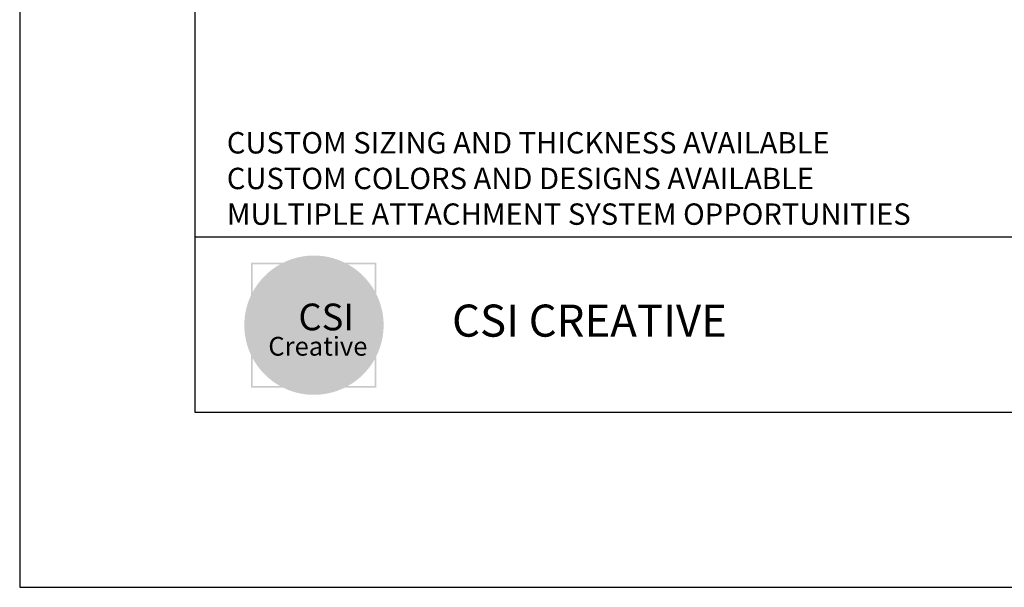
# Model space of a CAD drawing. Units: inches. Extents: x -90 to 269, y -534 to -256.
# Drawn here: x -90 to 2, y -534 to -481 of the extents above; entities that cross this region are included whole.
import ezdxf

# ---------------------------------------------------------------- set-up
doc = ezdxf.new("R2010")
doc.units = ezdxf.units.IN
doc.header["$MEASUREMENT"] = 0
for name, color, linetype, true_color in [('Default', 7, 'Continuous', 0x000000), ('Layer 01', 7, 'Continuous', 0x29282c), ('Layer 1', 7, 'Continuous', 0xf3a31f), ('this one$Default', 7, 'Continuous', 0x000000)]:
    doc.layers.add(name, color=color, linetype=linetype, true_color=true_color)
doc.styles.add('Foot-Inch Architectural', font='arial.ttf')
doc.styles.add('Gill Sans MT Bold', font='GILB____.TTF')

msp = doc.modelspace()

# ---------------------------------------------------------------- hatches: boundary and pattern name
at = {"layer": 'Layer 01', "true_color": 0x29282c, "extrusion": (0, 0, -1)}
msp.add_hatch(color=250, dxfattribs=at).paths.add_polyline_path([(62.965, -516.279), (63.132, -516.277), (63.299, -516.271), (63.465, -516.26), (63.629, -516.246), (63.793, -516.227), (63.955, -516.204), (64.116, -516.177), (64.275, -516.147), (64.433, -516.112), (64.59, -516.074), (64.745, -516.032), (64.898, -515.986), (65.05, -515.937), (65.201, -515.884), (65.349, -515.827), (65.496, -515.767), (65.641, -515.703), (65.784, -515.636), (65.926, -515.566), (66.065, -515.492), (66.202, -515.415), (66.338, -515.335), (66.471, -515.252), (66.602, -515.166), (66.731, -515.077), (66.857, -514.984), (66.981, -514.889), (67.103, -514.791), (67.223, -514.69), (67.34, -514.586), (67.454, -514.48), (67.566, -514.37), (67.675, -514.259), (67.781, -514.144), (67.885, -514.027), (67.986, -513.908), (68.084, -513.786), (68.18, -513.662), (68.272, -513.535), (68.361, -513.407), (68.448, -513.276), (68.531, -513.142), (68.611, -513.007), (68.688, -512.87), (68.761, -512.73), (68.832, -512.589), (68.899, -512.446), (68.962, -512.301), (69.022, -512.154), (69.079, -512.005), (69.132, -511.855), (69.181, -511.703), (69.227, -511.549), (69.269, -511.394), (69.308, -511.238), (69.342, -511.08), (69.373, -510.92), (69.4, -510.759), (69.422, -510.597), (69.441, -510.434), (69.456, -510.269), (69.466, -510.104), (69.473, -509.937), (69.475, -509.769), (69.473, -509.601), (69.466, -509.435), (69.456, -509.269), (69.441, -509.105), (69.422, -508.941), (69.4, -508.779), (69.373, -508.618), (69.342, -508.459), (69.308, -508.301), (69.269, -508.144), (69.227, -507.989), (69.181, -507.835), (69.132, -507.683), (69.079, -507.533), (69.022, -507.385), (68.962, -507.238), (68.899, -507.093), (68.832, -506.949), (68.761, -506.808), (68.688, -506.669), (68.611, -506.531), (68.531, -506.396), (68.448, -506.263), (68.361, -506.132), (68.272, -506.003), (68.18, -505.877), (68.084, -505.752), (67.986, -505.631), (67.885, -505.511), (67.781, -505.394), (67.675, -505.28), (67.566, -505.168), (67.454, -505.059), (67.34, -504.952), (67.223, -504.849), (67.103, -504.748), (66.981, -504.649), (66.857, -504.554), (66.731, -504.462), (66.602, -504.373), (66.471, -504.286), (66.338, -504.203), (66.202, -504.123), (66.065, -504.046), (65.926, -503.972), (65.784, -503.902), (65.641, -503.835), (65.496, -503.772), (65.349, -503.712), (65.201, -503.655), (65.05, -503.602), (64.898, -503.552), (64.745, -503.507), (64.59, -503.465), (64.433, -503.426), (64.275, -503.392), (64.116, -503.361), (63.955, -503.334), (63.793, -503.312), (63.629, -503.293), (63.465, -503.278), (63.299, -503.268), (63.132, -503.261), (62.965, -503.259), (62.797, -503.261), (62.63, -503.268), (62.464, -503.278), (62.3, -503.293), (62.137, -503.312), (61.975, -503.334), (61.814, -503.361), (61.654, -503.392), (61.496, -503.426), (61.34, -503.465), (61.184, -503.507), (61.031, -503.552), (60.879, -503.602), (60.729, -503.655), (60.58, -503.712), (60.433, -503.772), (60.288, -503.835), (60.145, -503.902), (60.003, -503.972), (59.864, -504.046), (59.727, -504.123), (59.592, -504.203), (59.458, -504.286), (59.327, -504.373), (59.199, -504.462), (59.072, -504.554), (58.948, -504.649), (58.826, -504.748), (58.707, -504.849), (58.59, -504.952), (58.475, -505.059), (58.364, -505.168), (58.254, -505.28), (58.148, -505.394), (58.044, -505.511), (57.943, -505.631), (57.845, -505.752), (57.75, -505.877), (57.657, -506.003), (57.568, -506.132), (57.482, -506.263), (57.398, -506.396), (57.318, -506.531), (57.242, -506.669), (57.168, -506.808), (57.098, -506.949), (57.031, -507.093), (56.967, -507.238), (56.907, -507.385), (56.85, -507.533), (56.797, -507.683), (56.748, -507.835), (56.702, -507.989), (56.66, -508.144), (56.622, -508.301), (56.587, -508.459), (56.556, -508.618), (56.53, -508.779), (56.507, -508.941), (56.488, -509.105), (56.474, -509.269), (56.463, -509.435), (56.457, -509.601), (56.455, -509.769), (56.457, -509.937), (56.463, -510.104), (56.474, -510.269), (56.488, -510.434), (56.507, -510.597), (56.53, -510.759), (56.556, -510.92), (56.587, -511.08), (56.622, -511.238), (56.66, -511.394), (56.702, -511.549), (56.748, -511.703), (56.797, -511.855), (56.85, -512.005), (56.907, -512.154), (56.967, -512.301), (57.031, -512.446), (57.098, -512.589), (57.168, -512.73), (57.242, -512.87), (57.318, -513.007), (57.398, -513.142), (57.482, -513.276), (57.568, -513.407), (57.657, -513.535), (57.75, -513.662), (57.845, -513.786), (57.943, -513.908), (58.044, -514.027), (58.148, -514.144), (58.254, -514.259), (58.364, -514.37), (58.475, -514.48), (58.59, -514.586), (58.707, -514.69), (58.826, -514.791), (58.948, -514.889), (59.072, -514.984), (59.199, -515.077), (59.327, -515.166), (59.458, -515.252), (59.592, -515.335), (59.727, -515.415), (59.864, -515.492), (60.003, -515.566), (60.145, -515.636), (60.288, -515.703), (60.433, -515.767), (60.58, -515.827), (60.729, -515.884), (60.879, -515.937), (61.031, -515.986), (61.184, -516.032), (61.34, -516.074), (61.496, -516.112), (61.654, -516.147), (61.814, -516.177), (61.975, -516.204), (62.137, -516.227), (62.3, -516.246), (62.464, -516.26), (62.63, -516.271), (62.797, -516.277)], flags=0)
msp.add_hatch(color=250, dxfattribs=at).paths.add_polyline_path([(62.965, -516.279), (63.132, -516.277), (63.299, -516.271), (63.465, -516.26), (63.629, -516.246), (63.793, -516.227), (63.955, -516.204), (64.116, -516.177), (64.275, -516.147), (64.433, -516.112), (64.59, -516.074), (64.745, -516.032), (64.898, -515.986), (65.05, -515.937), (65.201, -515.884), (65.349, -515.827), (65.496, -515.767), (65.641, -515.703), (65.784, -515.636), (65.926, -515.566), (66.065, -515.492), (66.202, -515.415), (66.338, -515.335), (66.471, -515.252), (66.602, -515.166), (66.731, -515.077), (66.857, -514.984), (66.981, -514.889), (67.103, -514.791), (67.223, -514.69), (67.34, -514.586), (67.454, -514.48), (67.566, -514.37), (67.675, -514.259), (67.781, -514.144), (67.885, -514.027), (67.986, -513.908), (68.084, -513.786), (68.18, -513.662), (68.272, -513.535), (68.361, -513.407), (68.448, -513.276), (68.531, -513.142), (68.611, -513.007), (68.688, -512.87), (68.761, -512.73), (68.832, -512.589), (68.899, -512.446), (68.962, -512.301), (69.022, -512.154), (69.079, -512.005), (69.132, -511.855), (69.181, -511.703), (69.227, -511.549), (69.269, -511.394), (69.308, -511.238), (69.342, -511.08), (69.373, -510.92), (69.4, -510.759), (69.422, -510.597), (69.441, -510.434), (69.456, -510.269), (69.466, -510.104), (69.473, -509.937), (69.475, -509.769), (69.473, -509.601), (69.466, -509.435), (69.456, -509.269), (69.441, -509.105), (69.422, -508.941), (69.4, -508.779), (69.373, -508.618), (69.342, -508.459), (69.308, -508.301), (69.269, -508.144), (69.227, -507.989), (69.181, -507.835), (69.132, -507.683), (69.079, -507.533), (69.022, -507.385), (68.962, -507.238), (68.899, -507.093), (68.832, -506.949), (68.761, -506.808), (68.688, -506.669), (68.611, -506.531), (68.531, -506.396), (68.448, -506.263), (68.361, -506.132), (68.272, -506.003), (68.18, -505.877), (68.084, -505.752), (67.986, -505.631), (67.885, -505.511), (67.781, -505.394), (67.675, -505.28), (67.566, -505.168), (67.454, -505.059), (67.34, -504.952), (67.223, -504.849), (67.103, -504.748), (66.981, -504.649), (66.857, -504.554), (66.731, -504.462), (66.602, -504.373), (66.471, -504.286), (66.338, -504.203), (66.202, -504.123), (66.065, -504.046), (65.926, -503.972), (65.784, -503.902), (65.641, -503.835), (65.496, -503.772), (65.349, -503.712), (65.201, -503.655), (65.05, -503.602), (64.898, -503.552), (64.745, -503.507), (64.59, -503.465), (64.433, -503.426), (64.275, -503.392), (64.116, -503.361), (63.955, -503.334), (63.793, -503.312), (63.629, -503.293), (63.465, -503.278), (63.299, -503.268), (63.132, -503.261), (62.965, -503.259), (62.797, -503.261), (62.63, -503.268), (62.464, -503.278), (62.3, -503.293), (62.137, -503.312), (61.975, -503.334), (61.814, -503.361), (61.654, -503.392), (61.496, -503.426), (61.34, -503.465), (61.184, -503.507), (61.031, -503.552), (60.879, -503.602), (60.729, -503.655), (60.58, -503.712), (60.433, -503.772), (60.288, -503.835), (60.145, -503.902), (60.003, -503.972), (59.864, -504.046), (59.727, -504.123), (59.592, -504.203), (59.458, -504.286), (59.327, -504.373), (59.199, -504.462), (59.072, -504.554), (58.948, -504.649), (58.826, -504.748), (58.707, -504.849), (58.59, -504.952), (58.475, -505.059), (58.364, -505.168), (58.254, -505.28), (58.148, -505.394), (58.044, -505.511), (57.943, -505.631), (57.845, -505.752), (57.75, -505.877), (57.657, -506.003), (57.568, -506.132), (57.482, -506.263), (57.398, -506.396), (57.318, -506.531), (57.242, -506.669), (57.168, -506.808), (57.098, -506.949), (57.031, -507.093), (56.967, -507.238), (56.907, -507.385), (56.85, -507.533), (56.797, -507.683), (56.748, -507.835), (56.702, -507.989), (56.66, -508.144), (56.622, -508.301), (56.587, -508.459), (56.556, -508.618), (56.53, -508.779), (56.507, -508.941), (56.488, -509.105), (56.474, -509.269), (56.463, -509.435), (56.457, -509.601), (56.455, -509.769), (56.457, -509.937), (56.463, -510.104), (56.474, -510.269), (56.488, -510.434), (56.507, -510.597), (56.53, -510.759), (56.556, -510.92), (56.587, -511.08), (56.622, -511.238), (56.66, -511.394), (56.702, -511.549), (56.748, -511.703), (56.797, -511.855), (56.85, -512.005), (56.907, -512.154), (56.967, -512.301), (57.031, -512.446), (57.098, -512.589), (57.168, -512.73), (57.242, -512.87), (57.318, -513.007), (57.398, -513.142), (57.482, -513.276), (57.568, -513.407), (57.657, -513.535), (57.75, -513.662), (57.845, -513.786), (57.943, -513.908), (58.044, -514.027), (58.148, -514.144), (58.254, -514.259), (58.364, -514.37), (58.475, -514.48), (58.59, -514.586), (58.707, -514.69), (58.826, -514.791), (58.948, -514.889), (59.072, -514.984), (59.199, -515.077), (59.327, -515.166), (59.458, -515.252), (59.592, -515.335), (59.727, -515.415), (59.864, -515.492), (60.003, -515.566), (60.145, -515.636), (60.288, -515.703), (60.433, -515.767), (60.58, -515.827), (60.729, -515.884), (60.879, -515.937), (61.031, -515.986), (61.184, -516.032), (61.34, -516.074), (61.496, -516.112), (61.654, -516.147), (61.814, -516.177), (61.975, -516.204), (62.137, -516.227), (62.3, -516.246), (62.464, -516.26), (62.63, -516.271), (62.797, -516.277)], flags=0)
at = {"layer": 'Layer 01'}
h = msp.add_hatch(color=256, dxfattribs=at)
h.paths.add_polyline_path([(-68.836, -515.611), (-57.149, -515.611), (-57.149, -503.925), (-68.836, -503.925)], flags=0)
h.paths.add_polyline_path([(-68.686, -515.461), (-57.299, -515.461), (-57.299, -504.075), (-68.686, -504.075)], flags=0)
h = msp.add_hatch(color=256, dxfattribs=at)
h.paths.add_polyline_path([(-68.836, -515.611), (-57.149, -515.611), (-57.149, -503.925), (-68.836, -503.925)], flags=0)
h.paths.add_polyline_path([(-68.686, -515.461), (-57.299, -515.461), (-57.299, -504.075), (-68.686, -504.075)], flags=0)

# ---------------------------------------------------------------- linework, layer by layer
at = {"layer": 'Default'}
for points in [[(-90.47, -534.273), (269.455, -534.273), (269.455, -256.15), (-90.47, -256.15)], [(-90.47, -534.273), (269.455, -534.273), (269.455, -256.15), (-90.47, -256.15)], [(-90.47, -534.273), (269.455, -534.273), (269.455, -256.15), (-90.47, -256.15)], [(-90.47, -534.273), (269.455, -534.273), (269.455, -256.15), (-90.47, -256.15)], [(-90.47, -534.273), (269.455, -534.273), (269.455, -256.15), (-90.47, -256.15)], [(-90.47, -534.273), (269.455, -534.273), (269.455, -256.15), (-90.47, -256.15)], [(-90.47, -534.273), (269.455, -534.273), (269.455, -256.15), (-90.47, -256.15)], [(-90.47, -534.273), (269.455, -534.273), (269.455, -256.15), (-90.47, -256.15)], [(-90.47, -534.273), (269.455, -534.273), (269.455, -256.15), (-90.47, -256.15)], [(-90.47, -534.273), (269.455, -534.273), (269.455, -256.15), (-90.47, -256.15)], [(-90.47, -534.273), (269.455, -534.273), (269.455, -256.15), (-90.47, -256.15)], [(-90.47, -534.273), (269.455, -534.273), (269.455, -256.15), (-90.47, -256.15)], [(-90.47, -534.273), (269.455, -534.273), (269.455, -256.15), (-90.47, -256.15)], [(-90.47, -534.273), (269.455, -534.273), (269.455, -256.15), (-90.47, -256.15)], [(-90.47, -534.273), (269.455, -534.273), (269.455, -256.15), (-90.47, -256.15)], [(-90.47, -534.273), (269.455, -534.273), (269.455, -256.15), (-90.47, -256.15)], [(-90.47, -534.273), (269.455, -534.273), (269.455, -256.15), (-90.47, -256.15)], [(-90.47, -534.273), (269.455, -534.273), (269.455, -256.15), (-90.47, -256.15)], [(-90.47, -534.273), (269.455, -534.273), (269.455, -256.15), (-90.47, -256.15)], [(-90.47, -534.273), (269.455, -534.273), (269.455, -256.15), (-90.47, -256.15)], [(-90.47, -534.273), (269.455, -534.273), (269.455, -256.15), (-90.47, -256.15)], [(-90.47, -534.273), (269.455, -534.273), (269.455, -256.15), (-90.47, -256.15)], [(-90.47, -534.273), (269.455, -534.273), (269.455, -256.15), (-90.47, -256.15)], [(-90.47, -534.273), (269.455, -534.273), (269.455, -256.15), (-90.47, -256.15)], [(-90.47, -534.273), (269.455, -534.273), (269.455, -256.15), (-90.47, -256.15)], [(-90.47, -534.273), (269.455, -534.273), (269.455, -256.15), (-90.47, -256.15)], [(-90.47, -534.273), (269.455, -534.273), (269.455, -256.15), (-90.47, -256.15)], [(-90.47, -534.273), (269.455, -534.273), (269.455, -256.15), (-90.47, -256.15)], [(-90.47, -534.273), (269.455, -534.273), (269.455, -256.15), (-90.47, -256.15)], [(-90.47, -534.273), (269.455, -534.273), (269.455, -256.15), (-90.47, -256.15)], [(-90.47, -534.273), (269.455, -534.273), (269.455, -256.15), (-90.47, -256.15)], [(-90.47, -534.273), (269.455, -534.273), (269.455, -256.15), (-90.47, -256.15)], [(-74.109, -517.913), (253.094, -517.913), (253.094, -284.964), (-74.109, -284.964)], [(-74.109, -517.913), (253.094, -517.913), (253.094, -284.964), (-74.109, -284.964)], [(-74.109, -517.913), (253.094, -517.913), (253.094, -284.964), (-74.109, -284.964)], [(-74.109, -517.913), (253.094, -517.913), (253.094, -284.964), (-74.109, -284.964)], [(-74.109, -517.913), (253.094, -517.913), (253.094, -284.964), (-74.109, -284.964)], [(-74.109, -517.913), (253.094, -517.913), (253.094, -284.964), (-74.109, -284.964)], [(-74.109, -517.913), (253.094, -517.913), (253.094, -284.964), (-74.109, -284.964)], [(-74.109, -517.913), (253.094, -517.913), (253.094, -284.964), (-74.109, -284.964)], [(-74.109, -517.913), (253.094, -517.913), (253.094, -284.964), (-74.109, -284.964)], [(-74.109, -517.913), (253.094, -517.913), (253.094, -284.964), (-74.109, -284.964)], [(-74.109, -517.913), (253.094, -517.913), (253.094, -284.964), (-74.109, -284.964)], [(-74.109, -517.913), (253.094, -517.913), (253.094, -284.964), (-74.109, -284.964)], [(-74.109, -517.913), (253.094, -517.913), (253.094, -284.964), (-74.109, -284.964)], [(-74.109, -517.913), (253.094, -517.913), (253.094, -284.964), (-74.109, -284.964)], [(-74.109, -517.913), (253.094, -517.913), (253.094, -284.964), (-74.109, -284.964)], [(-74.109, -517.913), (253.094, -517.913), (253.094, -284.964), (-74.109, -284.964)], [(-74.109, -517.913), (253.094, -517.913), (253.094, -284.964), (-74.109, -284.964)], [(-74.109, -517.913), (253.094, -517.913), (253.094, -284.964), (-74.109, -284.964)], [(-74.109, -517.913), (253.094, -517.913), (253.094, -284.964), (-74.109, -284.964)], [(-74.109, -517.913), (253.094, -517.913), (253.094, -284.964), (-74.109, -284.964)], [(-74.109, -517.913), (253.094, -517.913), (253.094, -284.964), (-74.109, -284.964)], [(-74.109, -517.913), (253.094, -517.913), (253.094, -284.964), (-74.109, -284.964)], [(-74.109, -517.913), (253.094, -517.913), (253.094, -284.964), (-74.109, -284.964)], [(-74.109, -517.913), (253.094, -517.913), (253.094, -284.964), (-74.109, -284.964)], [(-74.109, -517.913), (253.094, -517.913), (253.094, -284.964), (-74.109, -284.964)], [(-74.109, -517.913), (253.094, -517.913), (253.094, -284.964), (-74.109, -284.964)], [(-74.109, -517.913), (253.094, -517.913), (253.094, -284.964), (-74.109, -284.964)], [(-74.109, -517.913), (253.094, -517.913), (253.094, -284.964), (-74.109, -284.964)], [(-74.109, -517.913), (253.094, -517.913), (253.094, -284.964), (-74.109, -284.964)], [(-74.109, -517.913), (253.094, -517.913), (253.094, -284.964), (-74.109, -284.964)], [(-74.109, -517.913), (253.094, -517.913), (253.094, -284.964), (-74.109, -284.964)], [(-74.109, -517.913), (253.094, -517.913), (253.094, -284.964), (-74.109, -284.964)]]:
    msp.add_lwpolyline(points, close=True, dxfattribs=at)
at = {"layer": 'this one$Default'}
msp.add_lwpolyline([(-74.109, -517.913), (3.612, -517.913), (3.612, -501.553), (-74.109, -501.553)], close=True, dxfattribs=at)
msp.add_lwpolyline([(-74.109, -517.913), (3.612, -517.913), (3.612, -501.553), (-74.109, -501.553)], close=True, dxfattribs=at)
msp.add_lwpolyline([(-74.109, -517.913), (3.612, -517.913), (3.612, -501.553), (-74.109, -501.553)], close=True, dxfattribs=at)
msp.add_lwpolyline([(-74.109, -517.913), (3.612, -517.913), (3.612, -501.553), (-74.109, -501.553)], close=True, dxfattribs=at)
msp.add_lwpolyline([(-74.109, -517.913), (3.612, -517.913), (3.612, -501.553), (-74.109, -501.553)], close=True, dxfattribs=at)
msp.add_lwpolyline([(-74.109, -517.913), (3.612, -517.913), (3.612, -501.553), (-74.109, -501.553)], close=True, dxfattribs=at)
msp.add_lwpolyline([(-74.109, -517.913), (3.612, -517.913), (3.612, -501.553), (-74.109, -501.553)], close=True, dxfattribs=at)
msp.add_lwpolyline([(-74.109, -517.913), (3.612, -517.913), (3.612, -501.553), (-74.109, -501.553)], close=True, dxfattribs=at)
msp.add_lwpolyline([(-74.109, -517.913), (3.612, -517.913), (3.612, -501.553), (-74.109, -501.553)], close=True, dxfattribs=at)
msp.add_lwpolyline([(-74.109, -517.913), (3.612, -517.913), (3.612, -501.553), (-74.109, -501.553)], close=True, dxfattribs=at)
msp.add_lwpolyline([(-74.109, -517.913), (3.612, -517.913), (3.612, -501.553), (-74.109, -501.553)], close=True, dxfattribs=at)
msp.add_lwpolyline([(-74.109, -517.913), (3.612, -517.913), (3.612, -501.553), (-74.109, -501.553)], close=True, dxfattribs=at)
msp.add_lwpolyline([(-74.109, -517.913), (3.612, -517.913), (3.612, -501.553), (-74.109, -501.553)], close=True, dxfattribs=at)
msp.add_lwpolyline([(-74.109, -517.913), (3.612, -517.913), (3.612, -501.553), (-74.109, -501.553)], close=True, dxfattribs=at)
msp.add_lwpolyline([(-74.109, -517.913), (3.612, -517.913), (3.612, -501.553), (-74.109, -501.553)], close=True, dxfattribs=at)
msp.add_lwpolyline([(-74.109, -517.913), (3.612, -517.913), (3.612, -501.553), (-74.109, -501.553)], close=True, dxfattribs=at)
msp.add_lwpolyline([(-74.109, -517.913), (3.612, -517.913), (3.612, -501.553), (-74.109, -501.553)], close=True, dxfattribs=at)
msp.add_lwpolyline([(-74.109, -517.913), (3.612, -517.913), (3.612, -501.553), (-74.109, -501.553)], close=True, dxfattribs=at)
msp.add_lwpolyline([(-74.109, -517.913), (3.612, -517.913), (3.612, -501.553), (-74.109, -501.553)], close=True, dxfattribs=at)
msp.add_lwpolyline([(-74.109, -517.913), (3.612, -517.913), (3.612, -501.553), (-74.109, -501.553)], close=True, dxfattribs=at)
msp.add_lwpolyline([(-74.109, -517.913), (3.612, -517.913), (3.612, -501.553), (-74.109, -501.553)], close=True, dxfattribs=at)
msp.add_lwpolyline([(-74.109, -517.913), (3.612, -517.913), (3.612, -501.553), (-74.109, -501.553)], close=True, dxfattribs=at)
msp.add_lwpolyline([(-74.109, -517.913), (3.612, -517.913), (3.612, -501.553), (-74.109, -501.553)], close=True, dxfattribs=at)
msp.add_lwpolyline([(-74.109, -517.913), (3.612, -517.913), (3.612, -501.553), (-74.109, -501.553)], close=True, dxfattribs=at)
msp.add_lwpolyline([(-74.109, -517.913), (3.612, -517.913), (3.612, -501.553), (-74.109, -501.553)], close=True, dxfattribs=at)
msp.add_lwpolyline([(-74.109, -517.913), (3.612, -517.913), (3.612, -501.553), (-74.109, -501.553)], close=True, dxfattribs=at)
msp.add_lwpolyline([(-74.109, -517.913), (3.612, -517.913), (3.612, -501.553), (-74.109, -501.553)], close=True, dxfattribs=at)
msp.add_lwpolyline([(-74.109, -517.913), (3.612, -517.913), (3.612, -501.553), (-74.109, -501.553)], close=True, dxfattribs=at)
msp.add_lwpolyline([(-74.109, -517.913), (3.612, -517.913), (3.612, -501.553), (-74.109, -501.553)], close=True, dxfattribs=at)
msp.add_lwpolyline([(-74.109, -517.913), (3.612, -517.913), (3.612, -501.553), (-74.109, -501.553)], close=True, dxfattribs=at)
msp.add_lwpolyline([(-74.109, -517.913), (3.612, -517.913), (3.612, -501.553), (-74.109, -501.553)], close=True, dxfattribs=at)
msp.add_lwpolyline([(-74.109, -517.913), (3.612, -517.913), (3.612, -501.553), (-74.109, -501.553)], close=True, dxfattribs=at)

# ---------------------------------------------------------------- texts
at = {"layer": 'Default', "insert": (-71.111, -491.721), "char_height": 2, "width": 141.91304, "attachment_point": 1, "style": 'Foot-Inch Architectural'}
msp.add_mtext('{\\fArial;CUSTOM SIZING AND THICKNESS AVAILABLE}\\P{\\fArial;CUSTOM COLORS AND DESIGNS AVAILABLE}\\P{\\fArial;MULTIPLE ATTACHMENT SYSTEM OPPORTUNITIES}', dxfattribs=at)
msp.add_mtext('{\\fArial;CUSTOM SIZING AND THICKNESS AVAILABLE}\\P{\\fArial;CUSTOM COLORS AND DESIGNS AVAILABLE}\\P{\\fArial;MULTIPLE ATTACHMENT SYSTEM OPPORTUNITIES}', dxfattribs=at)
msp.add_mtext('{\\fArial;CUSTOM SIZING AND THICKNESS AVAILABLE}\\P{\\fArial;CUSTOM COLORS AND DESIGNS AVAILABLE}\\P{\\fArial;MULTIPLE ATTACHMENT SYSTEM OPPORTUNITIES}', dxfattribs=at)
msp.add_mtext('{\\fArial;CUSTOM SIZING AND THICKNESS AVAILABLE}\\P{\\fArial;CUSTOM COLORS AND DESIGNS AVAILABLE}\\P{\\fArial;MULTIPLE ATTACHMENT SYSTEM OPPORTUNITIES}', dxfattribs=at)
msp.add_mtext('{\\fArial;CUSTOM SIZING AND THICKNESS AVAILABLE}\\P{\\fArial;CUSTOM COLORS AND DESIGNS AVAILABLE}\\P{\\fArial;MULTIPLE ATTACHMENT SYSTEM OPPORTUNITIES}', dxfattribs=at)
msp.add_mtext('{\\fArial;CUSTOM SIZING AND THICKNESS AVAILABLE}\\P{\\fArial;CUSTOM COLORS AND DESIGNS AVAILABLE}\\P{\\fArial;MULTIPLE ATTACHMENT SYSTEM OPPORTUNITIES}', dxfattribs=at)
msp.add_mtext('{\\fArial;CUSTOM SIZING AND THICKNESS AVAILABLE}\\P{\\fArial;CUSTOM COLORS AND DESIGNS AVAILABLE}\\P{\\fArial;MULTIPLE ATTACHMENT SYSTEM OPPORTUNITIES}', dxfattribs=at)
msp.add_mtext('{\\fArial;CUSTOM SIZING AND THICKNESS AVAILABLE}\\P{\\fArial;CUSTOM COLORS AND DESIGNS AVAILABLE}\\P{\\fArial;MULTIPLE ATTACHMENT SYSTEM OPPORTUNITIES}', dxfattribs=at)
msp.add_mtext('{\\fArial;CUSTOM SIZING AND THICKNESS AVAILABLE}\\P{\\fArial;CUSTOM COLORS AND DESIGNS AVAILABLE}\\P{\\fArial;MULTIPLE ATTACHMENT SYSTEM OPPORTUNITIES}', dxfattribs=at)
msp.add_mtext('{\\fArial;CUSTOM SIZING AND THICKNESS AVAILABLE}\\P{\\fArial;CUSTOM COLORS AND DESIGNS AVAILABLE}\\P{\\fArial;MULTIPLE ATTACHMENT SYSTEM OPPORTUNITIES}', dxfattribs=at)
msp.add_mtext('{\\fArial;CUSTOM SIZING AND THICKNESS AVAILABLE}\\P{\\fArial;CUSTOM COLORS AND DESIGNS AVAILABLE}\\P{\\fArial;MULTIPLE ATTACHMENT SYSTEM OPPORTUNITIES}', dxfattribs=at)
msp.add_mtext('{\\fArial;CUSTOM SIZING AND THICKNESS AVAILABLE}\\P{\\fArial;CUSTOM COLORS AND DESIGNS AVAILABLE}\\P{\\fArial;MULTIPLE ATTACHMENT SYSTEM OPPORTUNITIES}', dxfattribs=at)
msp.add_mtext('{\\fArial;CUSTOM SIZING AND THICKNESS AVAILABLE}\\P{\\fArial;CUSTOM COLORS AND DESIGNS AVAILABLE}\\P{\\fArial;MULTIPLE ATTACHMENT SYSTEM OPPORTUNITIES}', dxfattribs=at)
msp.add_mtext('{\\fArial;CUSTOM SIZING AND THICKNESS AVAILABLE}\\P{\\fArial;CUSTOM COLORS AND DESIGNS AVAILABLE}\\P{\\fArial;MULTIPLE ATTACHMENT SYSTEM OPPORTUNITIES}', dxfattribs=at)
msp.add_mtext('{\\fArial;CUSTOM SIZING AND THICKNESS AVAILABLE}\\P{\\fArial;CUSTOM COLORS AND DESIGNS AVAILABLE}\\P{\\fArial;MULTIPLE ATTACHMENT SYSTEM OPPORTUNITIES}', dxfattribs=at)
msp.add_mtext('{\\fArial;CUSTOM SIZING AND THICKNESS AVAILABLE}\\P{\\fArial;CUSTOM COLORS AND DESIGNS AVAILABLE}\\P{\\fArial;MULTIPLE ATTACHMENT SYSTEM OPPORTUNITIES}', dxfattribs=at)
msp.add_mtext('{\\fArial;CUSTOM SIZING AND THICKNESS AVAILABLE}\\P{\\fArial;CUSTOM COLORS AND DESIGNS AVAILABLE}\\P{\\fArial;MULTIPLE ATTACHMENT SYSTEM OPPORTUNITIES}', dxfattribs=at)
msp.add_mtext('{\\fArial;CUSTOM SIZING AND THICKNESS AVAILABLE}\\P{\\fArial;CUSTOM COLORS AND DESIGNS AVAILABLE}\\P{\\fArial;MULTIPLE ATTACHMENT SYSTEM OPPORTUNITIES}', dxfattribs=at)
msp.add_mtext('{\\fArial;CUSTOM SIZING AND THICKNESS AVAILABLE}\\P{\\fArial;CUSTOM COLORS AND DESIGNS AVAILABLE}\\P{\\fArial;MULTIPLE ATTACHMENT SYSTEM OPPORTUNITIES}', dxfattribs=at)
msp.add_mtext('{\\fArial;CUSTOM SIZING AND THICKNESS AVAILABLE}\\P{\\fArial;CUSTOM COLORS AND DESIGNS AVAILABLE}\\P{\\fArial;MULTIPLE ATTACHMENT SYSTEM OPPORTUNITIES}', dxfattribs=at)
msp.add_mtext('{\\fArial;CUSTOM SIZING AND THICKNESS AVAILABLE}\\P{\\fArial;CUSTOM COLORS AND DESIGNS AVAILABLE}\\P{\\fArial;MULTIPLE ATTACHMENT SYSTEM OPPORTUNITIES}', dxfattribs=at)
msp.add_mtext('{\\fArial;CUSTOM SIZING AND THICKNESS AVAILABLE}\\P{\\fArial;CUSTOM COLORS AND DESIGNS AVAILABLE}\\P{\\fArial;MULTIPLE ATTACHMENT SYSTEM OPPORTUNITIES}', dxfattribs=at)
msp.add_mtext('{\\fArial;CUSTOM SIZING AND THICKNESS AVAILABLE}\\P{\\fArial;CUSTOM COLORS AND DESIGNS AVAILABLE}\\P{\\fArial;MULTIPLE ATTACHMENT SYSTEM OPPORTUNITIES}', dxfattribs=at)
msp.add_mtext('{\\fArial;CUSTOM SIZING AND THICKNESS AVAILABLE}\\P{\\fArial;CUSTOM COLORS AND DESIGNS AVAILABLE}\\P{\\fArial;MULTIPLE ATTACHMENT SYSTEM OPPORTUNITIES}', dxfattribs=at)
msp.add_mtext('{\\fArial;CUSTOM SIZING AND THICKNESS AVAILABLE}\\P{\\fArial;CUSTOM COLORS AND DESIGNS AVAILABLE}\\P{\\fArial;MULTIPLE ATTACHMENT SYSTEM OPPORTUNITIES}', dxfattribs=at)
msp.add_mtext('{\\fArial;CUSTOM SIZING AND THICKNESS AVAILABLE}\\P{\\fArial;CUSTOM COLORS AND DESIGNS AVAILABLE}\\P{\\fArial;MULTIPLE ATTACHMENT SYSTEM OPPORTUNITIES}', dxfattribs=at)
msp.add_mtext('{\\fArial;CUSTOM SIZING AND THICKNESS AVAILABLE}\\P{\\fArial;CUSTOM COLORS AND DESIGNS AVAILABLE}\\P{\\fArial;MULTIPLE ATTACHMENT SYSTEM OPPORTUNITIES}', dxfattribs=at)
msp.add_mtext('{\\fArial;CUSTOM SIZING AND THICKNESS AVAILABLE}\\P{\\fArial;CUSTOM COLORS AND DESIGNS AVAILABLE}\\P{\\fArial;MULTIPLE ATTACHMENT SYSTEM OPPORTUNITIES}', dxfattribs=at)
msp.add_mtext('{\\fArial;CUSTOM SIZING AND THICKNESS AVAILABLE}\\P{\\fArial;CUSTOM COLORS AND DESIGNS AVAILABLE}\\P{\\fArial;MULTIPLE ATTACHMENT SYSTEM OPPORTUNITIES}', dxfattribs=at)
msp.add_mtext('{\\fArial;CUSTOM SIZING AND THICKNESS AVAILABLE}\\P{\\fArial;CUSTOM COLORS AND DESIGNS AVAILABLE}\\P{\\fArial;MULTIPLE ATTACHMENT SYSTEM OPPORTUNITIES}', dxfattribs=at)
msp.add_mtext('{\\fArial;CUSTOM SIZING AND THICKNESS AVAILABLE}\\P{\\fArial;CUSTOM COLORS AND DESIGNS AVAILABLE}\\P{\\fArial;MULTIPLE ATTACHMENT SYSTEM OPPORTUNITIES}', dxfattribs=at)
msp.add_mtext('{\\fArial;CUSTOM SIZING AND THICKNESS AVAILABLE}\\P{\\fArial;CUSTOM COLORS AND DESIGNS AVAILABLE}\\P{\\fArial;MULTIPLE ATTACHMENT SYSTEM OPPORTUNITIES}', dxfattribs=at)
at = {"layer": 'Default', "color": 7, "true_color": 0xffffff, "insert": (-64.416, -511.03), "char_height": 2.4966, "width": 16.89128, "attachment_point": 7, "style": 'Gill Sans MT Bold'}
msp.add_mtext('CSI', dxfattribs=at)
at = {"layer": 'Layer 1', "color": 40, "true_color": 0xf3a31f, "insert": (-67.232, -513.166), "char_height": 1.7542, "width": 24.0977, "attachment_point": 7, "style": 'Gill Sans MT Bold'}
msp.add_mtext('Creative', dxfattribs=at)
msp.add_mtext('Creative', dxfattribs=at)
msp.add_mtext('Creative', dxfattribs=at)
msp.add_mtext('Creative', dxfattribs=at)
msp.add_mtext('Creative', dxfattribs=at)
msp.add_mtext('Creative', dxfattribs=at)
msp.add_mtext('Creative', dxfattribs=at)
msp.add_mtext('Creative', dxfattribs=at)
msp.add_mtext('Creative', dxfattribs=at)
msp.add_mtext('Creative', dxfattribs=at)
msp.add_mtext('Creative', dxfattribs=at)
msp.add_mtext('Creative', dxfattribs=at)
msp.add_mtext('Creative', dxfattribs=at)
msp.add_mtext('Creative', dxfattribs=at)
msp.add_mtext('Creative', dxfattribs=at)
msp.add_mtext('Creative', dxfattribs=at)
msp.add_mtext('Creative', dxfattribs=at)
msp.add_mtext('Creative', dxfattribs=at)
msp.add_mtext('Creative', dxfattribs=at)
msp.add_mtext('Creative', dxfattribs=at)
msp.add_mtext('Creative', dxfattribs=at)
msp.add_mtext('Creative', dxfattribs=at)
msp.add_mtext('Creative', dxfattribs=at)
msp.add_mtext('Creative', dxfattribs=at)
msp.add_mtext('Creative', dxfattribs=at)
msp.add_mtext('Creative', dxfattribs=at)
msp.add_mtext('Creative', dxfattribs=at)
msp.add_mtext('Creative', dxfattribs=at)
msp.add_mtext('Creative', dxfattribs=at)
msp.add_mtext('Creative', dxfattribs=at)
msp.add_mtext('Creative', dxfattribs=at)
msp.add_mtext('Creative', dxfattribs=at)
at = {"layer": 'this one$Default', "insert": (-50.056, -507.844), "char_height": 3, "width": 63.55435, "attachment_point": 1, "style": 'Foot-Inch Architectural'}
msp.add_mtext('CSI CREATIVE', dxfattribs=at)
msp.add_mtext('CSI CREATIVE', dxfattribs=at)
msp.add_mtext('CSI CREATIVE', dxfattribs=at)
msp.add_mtext('CSI CREATIVE', dxfattribs=at)
msp.add_mtext('CSI CREATIVE', dxfattribs=at)
msp.add_mtext('CSI CREATIVE', dxfattribs=at)
msp.add_mtext('CSI CREATIVE', dxfattribs=at)
msp.add_mtext('CSI CREATIVE', dxfattribs=at)
msp.add_mtext('CSI CREATIVE', dxfattribs=at)
msp.add_mtext('CSI CREATIVE', dxfattribs=at)
msp.add_mtext('CSI CREATIVE', dxfattribs=at)
msp.add_mtext('CSI CREATIVE', dxfattribs=at)
msp.add_mtext('CSI CREATIVE', dxfattribs=at)
msp.add_mtext('CSI CREATIVE', dxfattribs=at)
msp.add_mtext('CSI CREATIVE', dxfattribs=at)
msp.add_mtext('CSI CREATIVE', dxfattribs=at)
msp.add_mtext('CSI CREATIVE', dxfattribs=at)
msp.add_mtext('CSI CREATIVE', dxfattribs=at)
msp.add_mtext('CSI CREATIVE', dxfattribs=at)
msp.add_mtext('CSI CREATIVE', dxfattribs=at)
msp.add_mtext('CSI CREATIVE', dxfattribs=at)
msp.add_mtext('CSI CREATIVE', dxfattribs=at)
msp.add_mtext('CSI CREATIVE', dxfattribs=at)
msp.add_mtext('CSI CREATIVE', dxfattribs=at)
msp.add_mtext('CSI CREATIVE', dxfattribs=at)
msp.add_mtext('CSI CREATIVE', dxfattribs=at)
msp.add_mtext('CSI CREATIVE', dxfattribs=at)
msp.add_mtext('CSI CREATIVE', dxfattribs=at)
msp.add_mtext('CSI CREATIVE', dxfattribs=at)
msp.add_mtext('CSI CREATIVE', dxfattribs=at)
msp.add_mtext('CSI CREATIVE', dxfattribs=at)
msp.add_mtext('CSI CREATIVE', dxfattribs=at)

doc.saveas('drawing.dxf')
